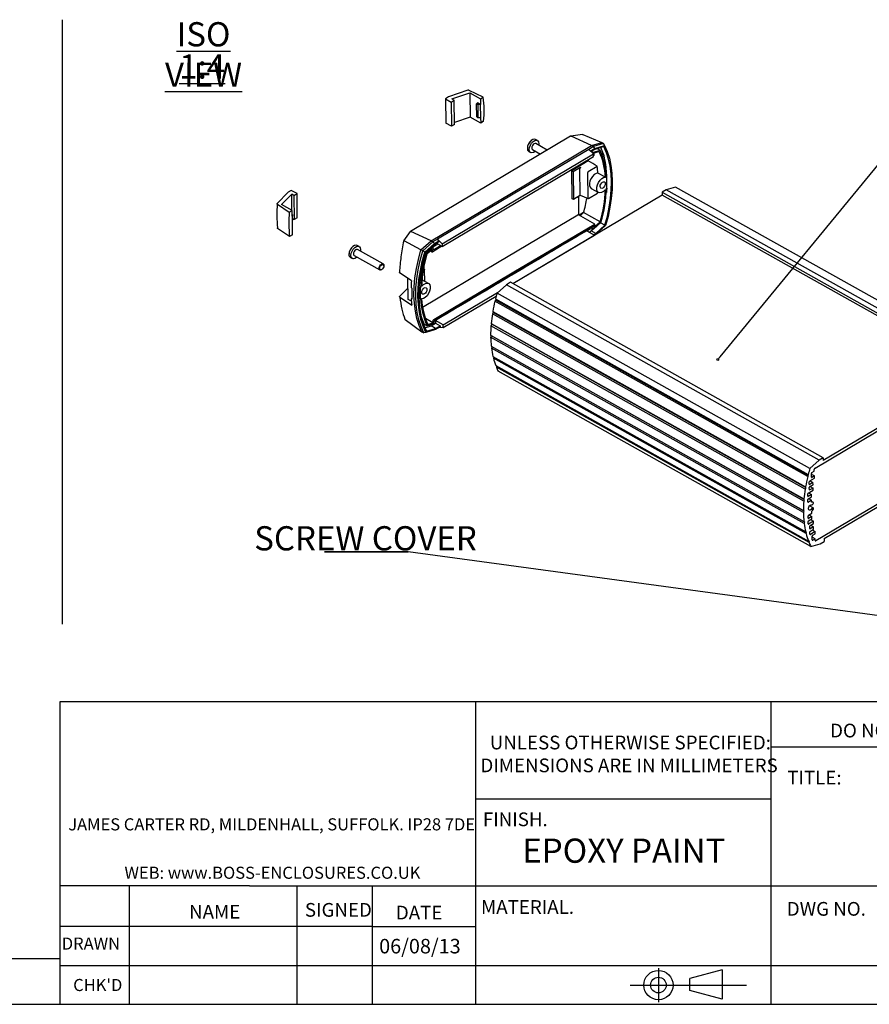
# Model space of a CAD drawing. Extents: x 5 to 292, y 5 to 205.
# Drawn here: x 134 to 227, y 5 to 113 of the extents above; entities that cross this region are included whole.
import ezdxf

# ---------------------------------------------------------------- set-up
doc = ezdxf.new("R2010")
doc.units = 0
doc.linetypes.add('CENTERX2', pattern=[20.32, 12.7, -2.54, 2.54, -2.54])
doc.layers.get('0').update_dxf_attribs({"linetype": 'CONTINUOUS'})
doc.layers.add('SLD-0', color=179, linetype='CONTINUOUS')
doc.styles.add('SLDTEXTSTYLE0', font='TXT', dxfattribs={"width": 0.75})

# ---------------------------------------------------------------- blocks, each defined once
blk = doc.blocks.new('SW_NOTE_4')
at = {"layer": 'SLD-0', "char_height": 13.229, "attachment_point": 2, "style": 'SLDTEXTSTYLE0'}
for s, insert in [('\\LISO VIEW', (57.42, 16.06)), ('\\L1:4', (56.68, -1.58))]:
    blk.add_mtext(s, dxfattribs=dict(at, insert=insert))
blk = doc.blocks.new('SW_NOTE_1')
at = {"layer": 'SLD-0', "char_height": 6.6146, "attachment_point": 2, "style": 'SLDTEXTSTYLE0'}
for s, insert in [('JAMES CARTER RD, MILDENHALL, SUFFOLK. IP28 7DE', (105.72, 8.03)), ('WEB: www.BOSS-ENCLOSURES.CO.UK', (106.15, -18.43))]:
    blk.add_mtext(s, dxfattribs=dict(at, insert=insert))
blk = doc.blocks.new('SW_NOTE_0')
at = {"layer": 'SLD-0', "char_height": 7.5, "attachment_point": 2, "style": 'SLDTEXTSTYLE0'}
for s, insert in [('UNLESS OTHERWISE SPECIFIED:', (70.86, 9.11)), ('DIMENSIONS ARE IN MILLIMETERS', (70.16, -3.39))]:
    blk.add_mtext(s, dxfattribs=dict(at, insert=insert))
blk = doc.blocks.new('SW_NOTE_7')
at = {"layer": 'SLD-0', "color": 179, "linetype": 'CONTINUOUS'}
for p, q in [((-45.72, 0), (0, 0)), ((0, 0), (-45.72, 0)), ((-45.72, 0), (0, 0)), ((0, 0), (-45.72, 0)), ((-45.72, 0), (0, 0)), ((0, 0), (-45.72, 0))]:
    blk.add_line(p, q, dxfattribs=at)
at = {"layer": 'SLD-0', "insert": (-23.27, 14.04), "char_height": 13.2292, "attachment_point": 2, "style": 'SLDTEXTSTYLE0'}
blk.add_mtext('SCREW COVER', dxfattribs=at)

msp = doc.modelspace()

# ---------------------------------------------------------------- linework, layer by layer
at = {"layer": 'SLD-0', "color": 179, "linetype": 'CONTINUOUS'}
for p, q in [((138.9315, 112.6436), (138.9315, 46.5722)), ((183.2423, 104.9224), (181.1395, 104.1924)), ((181.5134, 103.9827), (183.4552, 104.6568)), ((184.941, 104.1886), (183.3863, 104.9172)), ((183.4552, 104.6568), (184.6247, 104.0007)), ((183.4552, 104.6568), (183.4879, 102.0034)), ((181.1395, 104.1924), (180.8061, 103.9943)), ((180.8061, 103.9943), (181.4292, 103.6448)), ((180.8061, 103.9943), (180.8388, 101.341)), ((181.4292, 103.6448), (181.7627, 103.8428)), ((181.4292, 103.6448), (181.4619, 100.9914)), ((181.5134, 103.9827), (181.7627, 103.8428)), ((181.7953, 101.1895), (181.7627, 103.8428)), ((184.3652, 103.5382), (184.2072, 103.4444)), ((184.2072, 103.4444), (184.3319, 103.3745)), ((184.2248, 102.0157), (184.2072, 103.4444)), ((184.6147, 103.378), (184.3319, 103.3745)), ((184.3319, 103.3745), (184.3495, 101.9458)), ((184.3652, 103.5382), (184.6322, 103.3884)), ((184.6147, 103.378), (184.6322, 103.3884)), ((184.6147, 103.378), (184.6323, 101.9493)), ((184.6247, 104.0007), (184.941, 104.1886)), ((184.6247, 104.0007), (184.6322, 103.3884)), ((181.4619, 100.9914), (180.8388, 101.341)), ((181.7953, 101.1895), (181.4619, 100.9914)), ((183.4879, 102.0034), (181.7926, 101.4149)), ((184.6574, 101.3474), (183.4879, 102.0034)), ((184.2248, 102.0157), (184.3495, 101.9458)), ((184.3495, 101.9458), (184.6323, 101.9493)), ((184.6323, 101.9493), (184.6498, 101.9597)), ((184.6498, 101.9597), (184.6574, 101.3474)), ((184.9737, 101.5353), (184.6574, 101.3474)), ((210.8156, 75.7973), (232.5416, 102.2048)), ((194.4799, 99.9043), (185.7212, 94.7014)), ((189.8737, 99.0435), (189.7846, 98.805)), ((190.0121, 99.2634), (189.8737, 99.0435)), ((190.183, 99.4382), (190.0121, 99.2634)), ((190.0874, 98.9236), (190.2257, 99.1435)), ((190.3659, 99.5468), (190.183, 99.4382)), ((190.2257, 99.1435), (190.3967, 99.3183)), ((190.5386, 99.5761), (190.3659, 99.5468)), ((190.4917, 99.0758), (190.3913, 98.9926)), ((190.3967, 99.3183), (190.5795, 99.4269)), ((190.5928, 99.1123), (190.4917, 99.0758)), ((190.6488, 99.5436), (190.5386, 99.5761)), ((190.5795, 99.4269), (190.7522, 99.4563)), ((190.679, 99.0967), (190.5928, 99.1123)), ((190.8624, 99.4237), (190.6488, 99.5436)), ((191.9346, 98.3923), (190.679, 99.0967)), ((190.7522, 99.4563), (190.894, 99.4028)), ((190.894, 99.4028), (190.9876, 99.2729)), ((190.9876, 99.2729), (191.022, 99.0824)), ((191.022, 99.0824), (191.006, 98.9132)), ((195.7971, 100.0838), (194.4903, 99.9066)), ((196.781, 98.8835), (194.5264, 99.8979)), ((195.7982, 100.0795), (195.8144, 100.074)), ((195.8144, 100.074), (197.8942, 99.2132)), ((196.781, 98.8835), (197.8942, 99.2132)), ((198.0961, 99.0999), (196.9829, 98.7702)), ((197.8942, 99.2132), (198.0961, 99.0999)), ((198.1885, 98.8894), (198.0961, 99.0999)), ((198.0961, 99.0999), (198.3065, 98.6505)), ((180.4556, 88.1418), (196.9869, 97.9618)), ((188.0064, 93.6712), (196.781, 98.8835)), ((196.474, 98.4679), (188.2083, 93.5579)), ((189.7846, 98.805), (189.7554, 98.5767)), ((189.9149, 98.2354), (190.1286, 98.1155)), ((189.969, 98.4569), (189.9982, 98.6852)), ((190.0034, 98.2663), (189.969, 98.4569)), ((189.9982, 98.6852), (190.0874, 98.9236)), ((190.0971, 98.1365), (190.0034, 98.2663)), ((190.2388, 98.083), (190.0971, 98.1365)), ((190.2509, 98.7423), (190.2323, 98.6132)), ((190.2323, 98.6132), (190.2538, 98.508)), ((190.4115, 98.1123), (190.2388, 98.083)), ((190.3067, 98.8755), (190.2509, 98.7423)), ((190.2538, 98.508), (190.312, 98.4426)), ((190.3913, 98.9926), (190.3067, 98.8755)), ((190.312, 98.4426), (191.19, 97.95)), ((190.5944, 98.2209), (190.4115, 98.1123)), ((190.6391, 98.2591), (190.5944, 98.2209)), ((196.9829, 98.7702), (196.474, 98.4679)), ((196.9869, 97.9618), (196.474, 98.4679)), ((196.6517, 98.2926), (197.1273, 98.5751)), ((197.1175, 98.4665), (196.7167, 98.2284)), ((196.9052, 98.1334), (196.726, 98.2339)), ((196.781, 98.8835), (196.9829, 98.7702)), ((196.9052, 98.1334), (197.6978, 98.3682)), ((196.9052, 98.1334), (196.9063, 98.0413)), ((197.1273, 98.5751), (196.9829, 98.7702)), ((196.9905, 97.6714), (196.9869, 97.9618)), ((197.6218, 98.2188), (197.0476, 98.0487)), ((197.0501, 97.8508), (197.0476, 98.0487)), ((198.1265, 98.7653), (197.1175, 98.4665)), ((197.1273, 98.5751), (198.1885, 98.8894)), ((197.3826, 98.545), (197.6978, 98.3682)), ((197.4405, 98.5125), (197.5046, 98.5812)), ((197.7982, 98.0762), (198.0656, 97.9317)), ((198.4121, 98.1057), (198.1265, 98.7653)), ((198.1885, 98.8894), (198.483, 98.2192)), ((198.3792, 98.4789), (198.3065, 98.6505)), ((198.6387, 97.3873), (198.4121, 98.1057)), ((198.483, 98.2192), (198.7167, 97.4881)), ((180.4592, 87.8514), (196.9905, 97.6714)), ((196.4012, 97.1984), (194.6137, 96.1366)), ((196.383, 97.2082), (196.0585, 97.1178)), ((196.383, 97.2082), (196.368, 97.3016)), ((196.383, 97.2082), (196.4012, 97.1984)), ((198.0656, 97.9317), (197.8997, 97.7809)), ((197.9445, 97.6507), (198.1049, 97.7965)), ((198.0656, 97.9317), (198.1049, 97.7965)), ((198.8048, 96.615), (198.6387, 97.3873)), ((198.7167, 97.4881), (198.8881, 96.7012)), ((195.2979, 96.5636), (194.5959, 96.1466)), ((194.5959, 96.1466), (194.6336, 93.0851)), ((194.5959, 96.1466), (194.6137, 96.1366)), ((194.6137, 96.1366), (194.7741, 96.0365)), ((194.7741, 96.0365), (195.5637, 96.5056)), ((194.7741, 96.0365), (194.8116, 92.9954)), ((195.2966, 96.6652), (195.2979, 96.5636)), ((195.5123, 93.5142), (195.4773, 96.3517)), ((196.3317, 95.8825), (196.3654, 93.1471)), ((196.4181, 96.0364), (197.3903, 96.6139)), ((197.2756, 95.8283), (197.0712, 95.7043)), ((197.4718, 95.8737), (197.2756, 95.8283)), ((198.2895, 95.4243), (197.4718, 95.8737)), ((198.1893, 96.854), (198.3253, 96.7786)), ((198.2294, 96.7216), (198.3253, 96.7786)), ((198.9093, 95.794), (198.8048, 96.615)), ((198.8881, 96.7012), (198.9958, 95.8639)), ((198.9958, 95.8639), (199.0392, 94.9821)), ((196.5981, 95.0108), (196.5381, 94.7471)), ((196.5381, 94.7471), (196.541, 94.5093)), ((196.7152, 95.2748), (196.5981, 95.0108)), ((196.8781, 95.5137), (196.7152, 95.2748)), ((197.0712, 95.7043), (196.8781, 95.5137)), ((197.4082, 94.5873), (197.5301, 94.8496)), ((197.5301, 94.8496), (197.6964, 95.0845)), ((197.6964, 95.0845), (197.891, 95.2694)), ((197.7894, 94.6779), (197.8796, 94.8028)), ((197.8796, 94.8028), (197.9868, 94.8915)), ((197.891, 95.2694), (198.0953, 95.3864)), ((197.9868, 94.8915), (198.0945, 94.9305)), ((198.0945, 94.9305), (198.1865, 94.9138)), ((198.0953, 95.3864), (198.2895, 95.4243)), ((198.1865, 94.9138), (198.2487, 94.844)), ((198.2487, 94.844), (198.2716, 94.7317)), ((198.2716, 94.7317), (198.2517, 94.5941)), ((198.4002, 95.4099), (198.438, 95.3887)), ((198.9515, 94.93), (198.9093, 95.794)), ((198.9311, 94.0288), (198.9515, 94.93)), ((199.0392, 94.9821), (199.018, 94.062)), ((163.6247, 93.7881), (162.4208, 92.5539)), ((163.9581, 93.9862), (163.6247, 93.7881)), ((164.5812, 93.6367), (163.9581, 93.9862)), ((185.7212, 94.7014), (176.9676, 89.5016)), ((179.2319, 88.4589), (188.0064, 93.6712)), ((196.4543, 93.0973), (197.4265, 93.6748)), ((196.541, 94.5093), (196.6066, 94.3202)), ((196.6066, 94.3202), (196.7285, 94.1982)), ((196.7285, 94.1982), (196.731, 94.1967)), ((196.731, 94.1967), (197.5321, 93.7473)), ((197.339, 94.0816), (197.3424, 94.3228)), ((197.3984, 93.887), (197.339, 94.0816)), ((197.3424, 94.3228), (197.4082, 94.5873)), ((197.5149, 93.7577), (197.3984, 93.887)), ((197.4265, 93.6748), (197.4372, 93.7793)), ((197.4372, 93.7793), (197.4391, 93.7995)), ((197.6772, 93.7062), (197.5149, 93.7577)), ((197.8697, 93.7373), (197.6772, 93.7062)), ((197.71, 94.3982), (197.7298, 94.5358)), ((197.7329, 94.2859), (197.71, 94.3982)), ((197.7298, 94.5358), (197.7894, 94.6779)), ((197.7951, 94.2161), (197.7329, 94.2859)), ((197.887, 94.1994), (197.7951, 94.2161)), ((198.0739, 93.8482), (197.8697, 93.7373)), ((197.9948, 94.2384), (197.887, 94.1994)), ((198.102, 94.3271), (197.9948, 94.2384)), ((198.27, 94.0281), (198.0739, 93.8482)), ((198.1922, 94.452), (198.102, 94.3271)), ((198.2517, 94.5941), (198.1922, 94.452)), ((198.4075, 93.947), (198.3888, 93.7366)), ((198.4287, 94.2422), (198.4075, 93.947)), ((198.8482, 93.0965), (198.9311, 94.0288)), ((199.018, 94.062), (198.9323, 93.1098)), ((204.9383, 94.0439), (204.482, 93.7729)), ((204.482, 93.7729), (238.6648, 74.5972)), ((204.482, 93.7729), (204.4858, 93.4667)), ((205.95, 94.3417), (204.9383, 94.0439)), ((239.121, 74.8683), (204.9383, 94.0439)), ((240.1328, 75.166), (205.95, 94.3417)), ((162.8868, 92.4386), (163.9985, 93.5784)), ((164.2478, 93.4386), (163.9985, 93.5784)), ((164.0204, 91.8027), (163.9985, 93.5784)), ((164.2478, 93.4386), (164.5812, 93.6367)), ((164.2478, 93.4386), (164.2805, 90.7852)), ((164.6139, 90.9833), (164.5812, 93.6367)), ((188.2083, 93.5579), (179.9427, 88.6479)), ((204.4858, 93.4667), (188.1826, 83.7823)), ((194.6336, 93.0851), (194.6515, 93.0751)), ((194.8116, 92.9954), (194.6515, 93.0751)), ((195.5679, 93.4447), (194.8116, 92.9954)), ((195.338, 93.3081), (195.3628, 91.2935)), ((195.3397, 93.1705), (195.3466, 93.2109)), ((195.3466, 93.2109), (195.3653, 93.3243)), ((195.5421, 93.4557), (196.4028, 93.0854)), ((198.7033, 92.1395), (198.8482, 93.0965)), ((198.9323, 93.1098), (198.7827, 92.1322)), ((238.6685, 74.2911), (204.4858, 93.4667)), ((162.434, 92.471), (163.74, 91.5947)), ((164.0563, 91.7826), (162.8868, 92.4386)), ((163.74, 91.5947), (164.0563, 91.7826)), ((164.0638, 91.1703), (164.0563, 91.7826)), ((195.9096, 91.5467), (195.4037, 91.2697)), ((195.9096, 91.5467), (195.5226, 91.2007)), ((195.91, 91.5469), (195.9096, 91.5467)), ((197.7166, 90.5291), (195.91, 91.5469)), ((198.4976, 91.1642), (198.7033, 92.1395)), ((198.7827, 92.1322), (198.5703, 91.1361)), ((164.0616, 91.354), (164.0793, 91.344)), ((164.0814, 91.1807), (164.0638, 91.1703)), ((164.0793, 91.344), (164.0814, 91.1807)), ((164.099, 89.752), (164.0814, 91.1807)), ((164.0849, 90.895), (164.2805, 90.7852)), ((164.6139, 90.9833), (164.2805, 90.7852)), ((186.5086, 86.0946), (195.2743, 91.3016)), ((197.1181, 90.2739), (195.3373, 91.3083)), ((197.7951, 90.4715), (197.0082, 89.768)), ((197.1466, 90.0194), (197.7166, 90.5291)), ((198.2323, 90.1774), (197.7616, 90.4415)), ((198.2323, 90.1774), (198.4976, 91.1642)), ((198.5703, 91.1361), (198.2965, 90.1283)), ((163.7727, 88.9414), (162.4666, 89.8176)), ((164.099, 89.752), (164.0814, 89.7416)), ((164.089, 89.1293), (164.0814, 89.7416)), ((176.9549, 89.4899), (176.2344, 88.4808)), ((179.2319, 88.4589), (177.0256, 89.502)), ((197.0045, 90.0727), (179.5782, 79.7211)), ((188.2893, 85.0602), (197.0551, 90.2673)), ((196.2416, 89.5785), (195.329, 89.0364)), ((196.2416, 89.5785), (196.6452, 89.8182)), ((196.2416, 89.5785), (197.0961, 89.0991)), ((196.5086, 89.4287), (196.7322, 89.5615)), ((196.6452, 89.8182), (196.6096, 89.8382)), ((196.6447, 89.859), (196.6452, 89.8182)), ((196.8329, 89.6515), (196.7322, 89.5615)), ((197.2307, 89.2819), (196.7322, 89.5615)), ((196.7425, 89.9171), (197.0082, 89.768)), ((196.8329, 89.6515), (196.8302, 89.8679)), ((196.8329, 89.6515), (196.9805, 89.7835)), ((197.0045, 90.0727), (197.0082, 89.768)), ((197.1466, 90.0194), (197.1441, 90.2173)), ((197.2307, 89.2819), (198.2323, 90.1774)), ((198.2965, 90.1283), (197.243, 89.1864)), ((164.089, 89.1293), (163.7727, 88.9414)), ((176.2895, 88.4758), (176.2739, 88.4817)), ((178.1267, 87.4708), (176.2895, 88.4758)), ((178.1267, 87.4708), (179.2319, 88.4589)), ((179.4338, 88.3456), (178.3286, 87.3575)), ((179.2319, 88.4589), (179.4338, 88.3456)), ((179.9427, 88.6479), (179.4338, 88.3456)), ((179.6002, 88.1636), (179.4338, 88.3456)), ((179.6002, 88.1636), (180.0981, 88.4594)), ((180.0994, 88.3573), (179.6125, 88.0681)), ((180.0981, 88.4594), (179.9427, 88.6479)), ((179.9427, 88.6479), (180.4556, 88.1418)), ((180.0994, 88.3573), (180.0981, 88.4594)), ((188.1636, 83.7929), (197.0961, 89.0991)), ((195.1886, 88.953), (193.8724, 88.1711)), ((195.1886, 88.953), (195.1531, 88.9729)), ((195.1881, 88.9937), (195.1886, 88.953)), ((195.329, 89.0364), (195.1886, 88.953)), ((195.329, 89.0364), (195.3285, 89.0771)), ((197.0071, 89.149), (197.2307, 89.2819)), ((197.243, 89.1864), (197.0961, 89.0991)), ((197.0961, 89.0991), (197.0964, 89.0773)), ((170.2901, 87.2249), (170.261, 86.9966)), ((170.3793, 87.4633), (170.2901, 87.2249)), ((170.5177, 87.6832), (170.3793, 87.4633)), ((170.5038, 87.105), (170.5929, 87.3435)), ((170.6886, 87.858), (170.5177, 87.6832)), ((170.5929, 87.3435), (170.7313, 87.5634)), ((170.8714, 87.9666), (170.6886, 87.858)), ((170.7313, 87.5634), (170.9022, 87.7382)), ((170.8123, 87.2954), (170.7564, 87.1622)), ((170.8969, 87.4125), (170.8123, 87.2954)), ((171.0441, 87.996), (170.8714, 87.9666)), ((170.9973, 87.4956), (170.8969, 87.4125)), ((170.9022, 87.7382), (171.0851, 87.8468)), ((171.0983, 87.5322), (170.9973, 87.4956)), ((171.1544, 87.9634), (171.0441, 87.996)), ((171.0851, 87.8468), (171.2578, 87.8761)), ((171.1845, 87.5165), (171.0983, 87.5322)), ((171.368, 87.8436), (171.1544, 87.9634)), ((173.9975, 85.9385), (171.1845, 87.5165)), ((171.2578, 87.8761), (171.3995, 87.8226)), ((171.3995, 87.8226), (171.4932, 87.6928)), ((171.4932, 87.6928), (171.5276, 87.5022)), ((171.5276, 87.5022), (171.5116, 87.3331)), ((177.8443, 86.442), (178.1267, 87.4708)), ((178.0462, 86.3287), (178.3286, 87.3575)), ((178.3286, 87.3575), (178.1267, 87.4708)), ((178.2729, 86.2139), (178.5467, 87.2217)), ((178.5467, 87.2217), (178.3286, 87.3575)), ((178.5467, 87.2217), (179.6002, 88.1636)), ((179.6125, 88.0681), (178.6109, 87.1726)), ((178.692, 87.0782), (179.4789, 87.7818)), ((179.3406, 87.5303), (178.7706, 87.0207)), ((179.1739, 87.3814), (179.3702, 87.2752)), ((179.3406, 87.5303), (179.343, 87.3324)), ((179.3642, 87.8461), (179.4789, 87.7818)), ((179.4242, 87.8124), (179.9607, 88.1311)), ((179.4242, 87.8124), (179.9607, 88.1311)), ((180.4235, 87.8714), (179.432, 87.2825)), ((179.4826, 87.477), (179.4789, 87.7818)), ((179.4826, 87.477), (180.2811, 87.9513)), ((179.9251, 88.151), (179.8361, 88.201)), ((180.4592, 87.8514), (179.9251, 88.1511)), ((180.4556, 88.1418), (180.4592, 87.8514)), ((192.2755, 87.2225), (190.9593, 86.4407)), ((192.2755, 87.2225), (192.2399, 87.2424)), ((192.275, 87.2633), (192.2755, 87.2225)), ((192.4158, 87.3059), (192.2755, 87.2225)), ((192.4158, 87.3059), (192.4153, 87.3467)), ((193.732, 88.0877), (192.4158, 87.3059)), ((193.732, 88.0877), (193.6965, 88.1077)), ((193.7315, 88.1285), (193.732, 88.0877)), ((193.8724, 88.1711), (193.732, 88.0877)), ((193.8724, 88.1711), (193.8719, 88.2119)), ((170.4205, 86.6552), (170.6341, 86.5354)), ((170.4746, 86.8767), (170.5038, 87.105)), ((170.5089, 86.6862), (170.4746, 86.8767)), ((170.6026, 86.5563), (170.5089, 86.6862)), ((170.7444, 86.5028), (170.6026, 86.5563)), ((170.7564, 87.1622), (170.7378, 87.0331)), ((170.7378, 87.0331), (170.7593, 86.9278)), ((170.9171, 86.5321), (170.7444, 86.5028)), ((170.7593, 86.9278), (170.8176, 86.8624)), ((170.8176, 86.8624), (173.6306, 85.2844)), ((171.0999, 86.6408), (170.9171, 86.5321)), ((171.1446, 86.679), (171.0999, 86.6408)), ((177.6251, 85.4249), (177.8443, 86.442)), ((177.827, 85.3116), (178.0462, 86.3287)), ((178.0605, 85.2178), (178.2729, 86.2139)), ((178.3456, 86.1857), (178.1399, 85.2105)), ((178.6109, 87.1726), (178.3456, 86.1857)), ((178.692, 87.0782), (178.5985, 87.1307)), ((190.8189, 86.3573), (189.5027, 85.5754)), ((190.8189, 86.3573), (190.7833, 86.3772)), ((190.8184, 86.398), (190.8189, 86.3573)), ((190.9593, 86.4407), (190.8189, 86.3573)), ((190.9593, 86.4407), (190.9588, 86.4814)), ((173.5508, 85.4551), (173.5694, 85.5842)), ((173.5723, 85.3498), (173.5508, 85.4551)), ((173.5694, 85.5842), (173.6252, 85.7174)), ((173.6306, 85.2844), (173.5723, 85.3498)), ((173.6215, 85.456), (173.6376, 85.5678)), ((173.6401, 85.3647), (173.6215, 85.456)), ((173.6252, 85.7174), (173.7098, 85.8345)), ((173.7168, 85.2688), (173.6306, 85.2844)), ((173.6376, 85.5678), (173.686, 85.6833)), ((173.6906, 85.308), (173.6401, 85.3647)), ((173.686, 85.6833), (173.7593, 85.7848)), ((173.7654, 85.2945), (173.6906, 85.308)), ((173.7098, 85.8345), (173.8103, 85.9176)), ((173.8178, 85.3053), (173.7168, 85.2688)), ((173.7593, 85.7848), (173.8464, 85.8568)), ((173.8529, 85.3262), (173.7654, 85.2945)), ((173.8103, 85.9176), (173.9113, 85.9542)), ((173.8178, 85.3053), (173.8529, 85.3261)), ((173.8464, 85.8568), (173.9339, 85.8885)), ((173.94, 85.3982), (173.8529, 85.3262)), ((173.9113, 85.9542), (173.9975, 85.9385)), ((173.9339, 85.8885), (174.0086, 85.8749)), ((174.0133, 85.4997), (173.94, 85.3982)), ((173.9975, 85.9385), (174.0558, 85.8731)), ((174.0086, 85.8749), (174.0592, 85.8182)), ((174.0617, 85.6152), (174.0133, 85.4997)), ((174.0558, 85.8731), (174.0773, 85.7679)), ((174.0592, 85.8182), (174.0778, 85.727)), ((174.0778, 85.727), (174.0617, 85.6152)), ((174.0778, 85.727), (174.0773, 85.7679)), ((177.4707, 84.4268), (177.6251, 85.4249)), ((177.6726, 84.3135), (177.827, 85.3116)), ((177.9109, 84.2402), (178.0605, 85.2178)), ((178.1399, 85.2105), (177.995, 84.2535)), ((178.3041, 81.2209), (186.5086, 86.0946)), ((178.4305, 85.3513), (178.3847, 85.3241)), ((178.5026, 85.3517), (178.4022, 85.423)), ((178.4831, 85.3655), (178.4776, 85.8143)), ((178.5349, 84.0381), (178.5194, 85.3015)), ((179.5236, 79.8531), (188.2893, 85.0602)), ((189.3623, 85.492), (188.0461, 84.7102)), ((189.3623, 85.492), (189.3268, 85.512)), ((189.3618, 85.5328), (189.3623, 85.492)), ((189.5027, 85.5754), (189.3623, 85.492)), ((189.5027, 85.5754), (189.5022, 85.6162)), ((176.8444, 84.2652), (175.7853, 84.9757)), ((176.7384, 82.0641), (176.7102, 84.3552)), ((177.0882, 84.1016), (176.8444, 84.2652)), ((177.3822, 83.4547), (177.4707, 84.4268)), ((177.584, 83.3414), (177.6726, 84.3135)), ((177.8252, 83.288), (177.9109, 84.2402)), ((177.995, 84.2535), (177.9121, 83.3212)), ((178.955, 83.8024), (178.2326, 84.2077)), ((187.9057, 84.6268), (186.5895, 83.8449)), ((187.9057, 84.6268), (187.8702, 84.6467)), ((187.9052, 84.6675), (187.9057, 84.6268)), ((188.0461, 84.7102), (187.9057, 84.6268)), ((188.0461, 84.7102), (188.0456, 84.7509)), ((176.7226, 83.3463), (175.8048, 82.4053)), ((177.1234, 83.3001), (177.0421, 83.3546)), ((177.3601, 82.5155), (177.3822, 83.4547)), ((177.562, 82.4022), (177.584, 83.3414)), ((177.804, 82.3679), (177.8252, 83.288)), ((177.9121, 83.3212), (177.8917, 82.42)), ((178.0355, 83.2691), (177.9131, 83.3378)), ((177.9178, 83.4156), (178.072, 83.3291)), ((178.2156, 82.818), (178.2354, 82.9557)), ((178.2171, 83.5217), (178.4133, 83.7016)), ((178.2354, 82.9557), (178.295, 83.0978)), ((178.295, 83.0978), (178.3852, 83.2227)), ((178.3852, 83.2227), (178.4923, 83.3114)), ((178.4133, 83.7016), (178.6174, 83.8124)), ((178.4923, 83.3114), (178.6001, 83.3503)), ((178.6001, 83.3503), (178.6921, 83.3337)), ((178.6174, 83.8124), (178.8099, 83.8436)), ((178.6921, 83.3337), (178.7542, 83.2639)), ((178.7573, 83.0139), (178.6977, 82.8718)), ((178.7542, 83.2639), (178.7771, 83.1516)), ((178.7771, 83.1516), (178.7573, 83.0139)), ((178.8099, 83.8436), (178.9723, 83.792)), ((179.079, 82.9625), (178.957, 82.7002)), ((178.9723, 83.792), (179.0887, 83.6627)), ((179.1448, 83.227), (179.079, 82.9625)), ((179.0887, 83.6627), (179.1481, 83.4681)), ((179.1481, 83.4681), (179.1448, 83.227)), ((184.9926, 82.8963), (183.6764, 82.1144)), ((184.9926, 82.8963), (184.957, 82.9162)), ((184.9921, 82.9371), (184.9926, 82.8963)), ((185.133, 82.9797), (184.9926, 82.8963)), ((185.133, 82.9797), (185.1325, 83.0205)), ((186.4491, 83.7615), (185.133, 82.9797)), ((186.4491, 83.7615), (186.4136, 83.7815)), ((186.4486, 83.8023), (186.4491, 83.7615)), ((186.5895, 83.8449), (186.4491, 83.7615)), ((187.4593, 83.661), (186.455, 82.7612)), ((186.5895, 83.8449), (186.589, 83.8857)), ((187.9156, 83.9321), (187.4593, 83.661)), ((221.6421, 64.4853), (187.4593, 83.661)), ((222.0983, 64.7564), (187.9156, 83.9321)), ((175.818, 82.3224), (176.8771, 81.6118)), ((177.076, 81.8747), (176.7384, 82.0641)), ((177.1327, 82.1748), (177.0572, 82.13)), ((177.0572, 82.13), (177.1385, 82.0755)), ((177.4048, 81.6159), (177.3601, 82.5155)), ((177.6067, 81.5027), (177.562, 82.4022)), ((177.8474, 81.4861), (177.804, 82.3679)), ((177.8917, 82.42), (177.9339, 81.556)), ((177.895, 82.2475), (178.0491, 82.161)), ((178.3918, 82.1633), (178.1977, 82.1254)), ((178.2385, 82.7057), (178.2156, 82.818)), ((178.3007, 82.6359), (178.2385, 82.7057)), ((178.3926, 82.6193), (178.3007, 82.6359)), ((178.5961, 82.2804), (178.3918, 82.1633)), ((178.5004, 82.6582), (178.3926, 82.6193)), ((178.6075, 82.7469), (178.5004, 82.6582)), ((178.7907, 82.4652), (178.5961, 82.2804)), ((178.6977, 82.8718), (178.6075, 82.7469)), ((178.957, 82.7002), (178.7907, 82.4652)), ((180.5649, 79.2791), (186.5106, 82.811)), ((180.5684, 78.9887), (186.3597, 82.4289)), ((183.536, 82.0311), (182.2198, 81.2492)), ((183.536, 82.0311), (183.5004, 82.051)), ((183.5355, 82.0718), (183.536, 82.0311)), ((183.6764, 82.1144), (183.536, 82.0311)), ((183.6764, 82.1144), (183.6759, 82.1552)), ((186.3147, 81.9982), (186.2117, 81.8607)), ((220.3944, 62.685), (186.2117, 81.8607)), ((186.2745, 82.1108), (220.4573, 62.9351)), ((186.2745, 82.1108), (186.3147, 81.9982)), ((220.4974, 62.8225), (186.3147, 81.9982)), ((220.6377, 63.5855), (186.455, 82.7612)), ((176.8771, 81.6118), (177.1209, 81.4483)), ((177.5158, 80.7624), (177.4048, 81.6159)), ((177.6924, 79.9608), (177.5158, 80.7624)), ((177.7177, 80.6491), (177.6067, 81.5027)), ((177.9551, 80.6488), (177.8474, 81.4861)), ((177.9339, 81.556), (178.0384, 80.735)), ((178.0384, 80.735), (178.2045, 79.9627)), ((182.0794, 81.1658), (180.7632, 80.384)), ((182.0794, 81.1658), (182.0439, 81.1858)), ((182.0789, 81.2066), (182.0794, 81.1658)), ((182.2198, 81.2492), (182.0794, 81.1658)), ((182.2198, 81.2492), (182.2193, 81.29)), ((185.9774, 80.7489), (220.1601, 61.5732)), ((185.9774, 80.7489), (186.0311, 80.6503)), ((176.3955, 79.8752), (176.3798, 79.8875)), ((176.3955, 79.8752), (178.2368, 78.5363)), ((177.9333, 79.2171), (177.6924, 79.9608)), ((177.8943, 79.8476), (177.7177, 80.6491)), ((178.1352, 79.1038), (177.8943, 79.8476)), ((178.1265, 79.8619), (177.9551, 80.6488)), ((178.3602, 79.1308), (178.1265, 79.8619)), ((178.2045, 79.9627), (178.4312, 79.2443)), ((179.4395, 79.501), (178.6067, 79.9877)), ((179.4371, 79.6989), (179.4395, 79.501)), ((179.582, 79.4163), (179.5782, 79.7211)), ((179.5787, 79.6803), (179.7103, 79.7585)), ((180.6228, 80.3006), (179.7103, 79.7585)), ((179.7103, 79.7585), (179.7141, 79.4523)), ((180.5649, 79.2791), (179.7103, 79.7585)), ((180.6228, 80.3006), (180.5873, 80.3205)), ((180.6223, 80.3413), (180.6228, 80.3006)), ((180.7632, 80.384), (180.6228, 80.3006)), ((180.7632, 80.384), (180.7627, 80.4247)), ((186.0311, 80.6503), (185.9359, 80.5041)), ((220.1186, 61.3284), (185.9359, 80.5041)), ((220.2138, 61.4746), (186.0311, 80.6503)), ((178.2368, 78.5363), (177.9333, 79.2171)), ((178.4387, 78.4231), (178.1352, 79.1038)), ((178.6547, 78.4606), (178.3602, 79.1308)), ((178.3844, 79.3739), (178.4371, 79.4303)), ((178.3948, 79.4528), (178.4371, 79.4303)), ((178.4111, 79.2989), (178.4688, 79.3614)), ((178.4312, 79.2443), (178.7167, 78.5847)), ((178.4371, 79.4303), (178.4688, 79.3614)), ((178.4688, 79.3614), (178.7893, 79.1816)), ((178.5436, 78.9607), (179.1258, 79.1331)), ((179.7159, 78.7749), (178.6547, 78.4606)), ((178.7167, 78.5847), (179.7257, 78.8835)), ((179.582, 79.4163), (178.7893, 79.1816)), ((178.8653, 79.3309), (179.4395, 79.501)), ((178.9551, 79.2307), (179.1258, 79.1331)), ((179.1258, 79.1331), (179.124, 79.2807)), ((179.1258, 79.1331), (179.2272, 79.1631)), ((179.2272, 79.1631), (179.7141, 79.4523)), ((179.7257, 78.8835), (179.2272, 79.1631)), ((179.7141, 79.4523), (180.2126, 79.1727)), ((180.2138, 79.0706), (179.7159, 78.7749)), ((179.7257, 78.8835), (180.2126, 79.1727)), ((180.1648, 79.0415), (180.5684, 78.9887)), ((180.2126, 79.1727), (180.2138, 79.0706)), ((180.5684, 78.9887), (180.5649, 79.2791)), ((185.8655, 79.3403), (185.7795, 79.1872)), ((219.9622, 60.0116), (185.7795, 79.1872)), ((185.799, 79.4235), (219.9817, 60.2478)), ((185.799, 79.4235), (185.8655, 79.3403)), ((220.0482, 60.1646), (185.8655, 79.3403)), ((178.2368, 78.5363), (178.4387, 78.4231)), ((178.6547, 78.4606), (178.4387, 78.4231)), ((185.7417, 78.1455), (219.9245, 58.9698)), ((185.7417, 78.1455), (185.821, 78.0824)), ((185.821, 78.0824), (185.7444, 77.9268)), ((219.9272, 58.7511), (185.7444, 77.9268)), ((220.0037, 58.9067), (185.821, 78.0824)), ((185.8071, 76.9447), (219.9898, 57.769)), ((185.8955, 76.8951), (185.8321, 76.7349)), ((220.0148, 57.5592), (185.8321, 76.7349)), ((185.9935, 75.8315), (220.1762, 56.6558)), ((186.0847, 75.7803), (186.0403, 75.6391)), ((220.2231, 56.4634), (186.0403, 75.6391)), ((210.6885, 75.6428), (210.8156, 75.7973)), ((186.2984, 74.8199), (220.4812, 55.6442)), ((186.3941, 74.7662), (186.3665, 74.6475)), ((220.5492, 55.4718), (186.3665, 74.6475)), ((221.2019, 63.6276), (239.5758, 74.5422)), ((238.6685, 74.2911), (222.1021, 64.4502)), ((220.743, 55.0437), (186.5603, 74.2194)), ((239.6739, 66.5822), (221.3, 55.6676)), ((222.0983, 64.7564), (221.6421, 64.4853)), ((222.0983, 64.7564), (222.1021, 64.4502)), ((221.6421, 64.4853), (220.6377, 63.5855)), ((220.3944, 62.685), (220.4974, 62.8225)), ((220.4974, 62.8225), (220.4573, 62.9351)), ((220.6183, 62.2119), (221.1272, 62.5142)), ((220.8076, 62.6328), (220.8025, 63.041)), ((221.1242, 62.7592), (220.8038, 62.9389)), ((220.8544, 63.1335), (221.1177, 63.2898)), ((221.1242, 62.7592), (220.861, 62.6028)), ((221.1177, 63.2898), (221.1154, 63.4734)), ((221.1272, 62.5142), (221.1242, 62.7592)), ((220.1186, 61.3284), (220.2138, 61.4746)), ((220.2138, 61.4746), (220.1601, 61.5732)), ((220.5694, 61.8745), (220.5664, 62.1194)), ((220.577, 61.2622), (220.5739, 61.5071)), ((220.9738, 62.053), (220.6228, 61.8445)), ((220.6258, 61.5996), (220.9768, 61.8081)), ((220.9813, 61.4407), (220.6304, 61.2322)), ((220.6534, 62.2328), (220.9738, 62.053)), ((220.6609, 61.6205), (220.9813, 61.4407)), ((220.9768, 61.8081), (220.9738, 62.053)), ((220.9844, 61.1958), (220.9813, 61.4407)), ((220.409, 60.5456), (220.406, 60.7906)), ((220.4579, 60.8831), (220.9844, 61.1958)), ((220.8134, 60.7242), (220.4624, 60.5157)), ((220.4654, 60.2708), (220.8164, 60.4793)), ((220.493, 60.9039), (220.8134, 60.7242)), ((220.5005, 60.2916), (220.8209, 60.1119)), ((220.8164, 60.4793), (220.8134, 60.7242)), ((222.2072, 55.9187), (229.5966, 60.3082)), ((219.9622, 60.0116), (220.0482, 60.1646)), ((220.0482, 60.1646), (219.9817, 60.2478)), ((220.4166, 59.9333), (220.4135, 60.1783)), ((220.4655, 59.2378), (220.503, 59.364)), ((220.4669, 59.1252), (220.4655, 59.2378)), ((220.8209, 60.1119), (220.47, 59.9034)), ((220.503, 59.364), (220.5731, 59.4828)), ((220.5731, 59.4828), (220.664, 59.5742)), ((220.9939, 59.2738), (220.5881, 59.5015)), ((220.664, 59.5742), (220.7607, 59.623)), ((220.7607, 59.623), (220.8469, 59.6211)), ((220.8236, 59.8949), (220.8209, 60.1119)), ((220.9864, 59.8861), (220.8226, 59.978)), ((220.8469, 59.6211), (220.8833, 59.6198)), ((220.888, 59.2414), (220.8521, 59.1972)), ((220.8833, 59.6198), (220.9242, 59.6391)), ((220.9288, 59.2707), (220.888, 59.2414)), ((220.9242, 59.6391), (220.9634, 59.6761)), ((220.9683, 59.2805), (220.9288, 59.2707)), ((220.9634, 59.6761), (220.995, 59.7251)), ((221.0006, 59.2693), (220.9683, 59.2805)), ((221.0055, 59.8677), (220.9791, 59.8894)), ((220.995, 59.7251), (221.014, 59.7788)), ((221.0207, 59.239), (221.0006, 59.2693)), ((221.0177, 59.8288), (221.0055, 59.8677)), ((221.014, 59.7788), (221.0177, 59.8288)), ((221.0255, 59.194), (221.0207, 59.239)), ((220.0037, 58.9067), (219.9245, 58.9698)), ((219.9272, 58.7511), (220.0037, 58.9067)), ((220.4387, 58.137), (220.4357, 58.382)), ((220.5069, 59.045), (220.4669, 59.1252)), ((220.4876, 58.4745), (220.8385, 58.683)), ((220.8431, 58.3156), (220.4921, 58.1071)), ((220.5789, 59.0106), (220.5069, 59.045)), ((220.5227, 58.4953), (220.8431, 58.3156)), ((220.6708, 59.0278), (220.5789, 59.0106)), ((220.7672, 59.0936), (220.6708, 59.0278)), ((220.8521, 59.1972), (220.7672, 59.0936)), ((220.8385, 58.683), (220.8359, 58.9)), ((220.8461, 58.0707), (220.8431, 58.3156)), ((220.989, 59.0887), (221.0144, 59.1412)), ((221.0144, 59.1412), (221.0255, 59.194)), ((220.0783, 57.7196), (219.9898, 57.769)), ((220.0148, 57.5592), (220.0783, 57.7196)), ((220.4462, 57.5247), (220.4432, 57.7697)), ((220.4951, 57.8622), (220.8461, 58.0707)), ((221.0261, 57.8075), (220.4996, 57.4948)), ((220.6293, 57.0167), (220.6263, 57.2616)), ((220.6781, 57.3541), (221.0291, 57.5626)), ((221.0337, 57.1952), (220.6827, 56.9867)), ((220.7057, 57.9873), (221.0261, 57.8075)), ((220.7132, 57.375), (221.0337, 57.1952)), ((221.0291, 57.5626), (221.0261, 57.8075)), ((221.0367, 56.9503), (221.0337, 57.1952)), ((220.2736, 56.624), (220.1762, 56.6558)), ((220.2231, 56.4634), (220.2736, 56.624)), ((220.6368, 56.4044), (220.6338, 56.6493)), ((220.6857, 56.7418), (221.0367, 56.9503)), ((221.1991, 56.6767), (220.6902, 56.3744)), ((220.8787, 56.8565), (221.1991, 56.6767)), ((220.8921, 55.7747), (220.887, 56.1829)), ((221.2087, 55.9011), (220.8883, 56.0809)), ((220.9389, 56.2754), (221.2022, 56.4318)), ((221.2022, 56.4318), (221.1991, 56.6767)), ((220.586, 55.6302), (220.4812, 55.6442)), ((220.5492, 55.4718), (220.586, 55.6302)), ((220.743, 55.0437), (221.7547, 55.3415)), ((221.2087, 55.9011), (220.9455, 55.7448)), ((221.211, 55.7175), (221.2087, 55.9011)), ((221.7547, 55.3415), (222.211, 55.6126)), ((222.2072, 55.9187), (222.211, 55.6126)), ((241.8662, 45.606), (176.7221, 54.4613)), ((292, 38.0853), (138.6727, 38.0853)), ((138.6727, 38.0853), (138.6727, 5)), ((184.128, 5), (184.128, 38.0853)), ((216.3755, 38.0853), (216.3755, 5)), ((292, 33.1222), (216.3755, 33.1222)), ((216.3755, 27.4182), (184.128, 27.4182)), ((159.4, 17.9475), (138.6727, 17.9475)), ((146.22, 17.9475), (146.22, 5)), ((159.4, 17.9475), (292, 17.9475)), ((164.5737, 17.9475), (164.5737, 5)), ((172.8071, 17.9475), (172.8071, 5)), ((172.8071, 13.5), (138.6727, 13.5)), ((172.8071, 13.5), (184.128, 13.5)), ((104.8, 10), (138.6727, 10)), ((138.6727, 9.25), (292, 9.25)), ((211.0459, 8.7696), (207.5014, 7.8199)), ((211.0459, 8.7696), (211.0459, 5.5619)), ((207.5014, 6.5117), (207.5014, 7.8199)), ((211.0459, 5.5619), (207.5014, 6.5117)), ((5, 5), (292, 5))]:
    msp.add_line(p, q, dxfattribs=at)
at = {"layer": 'SLD-0', "color": 179, "linetype": 'CENTERX2'}
for p, q in [((204.0795, 8.9614), (204.0795, 5.2227)), ((200.9934, 7.0974), (215.0192, 7.0974))]:
    msp.add_line(p, q, dxfattribs=at)
at = {"layer": 'SLD-0', "color": 179, "linetype": 'CONTINUOUS'}
for centre, radius in [((210.5615, 75.4884), 0.1), ((204.0795, 7.0974), 1.6039), ((204.0795, 7.0974), 0.8537)]:
    msp.add_circle(centre, radius, dxfattribs=at)
for centre, radius, start, end in [((172.4888, 102.7083), 12.5399, 354.632455, 6.779444), ((190.1098, 98.5344), 0.3569, 173.185059, 236.912083), ((190.1869, 94.9655), 8.1155, 3.241103, 23.632958), ((190.1752, 95.0192), 8.2344, 2.683379, 23.997454), ((191.147, 95.8654), 7.2206, 16.629172, 22.847411), ((189.6012, 95.4226), 8.8289, 8.834812, 15.597927), ((187.567, 95.1579), 9.9306, 4.133812, 8.431118), ((187.2225, 95.0827), 11.2316, 359.706932, 8.684428), ((198.295, 95.1067), 0.3162, 63.104678, 70.490873), ((186.5124, 94.6876), 11.9461, 358.047488, 3.364422), ((182.5636, 94.8715), 15.7629, 344.008886, 357.086548), ((182.5118, 94.9248), 15.9189, 343.754696, 357.464682), ((197.1816, 94.9944), 1.4555, 318.400934, 320.590833), ((197.0519, 95.0915), 1.6177, 327.429246, 329.915856), ((179.3566, 96.1772), 17.1887, 344.372644, 349.823888), ((176.2249, 90.4217), 12.5399, 174.632455, 186.779444), ((170.6153, 86.9542), 0.3569, 173.185044, 236.912083), ((193.9753, 82.6249), 15.9189, 163.754688, 177.464673), ((193.9235, 82.6782), 15.7629, 164.008887, 177.086536), ((191.3098, 82.8479), 14.2768, 174.962155, 177.966124), ((189.6896, 82.8425), 12.5745, 177.914645, 183.497255), ((189.9747, 82.8621), 11.9461, 178.047477, 183.36441), ((179.4353, 82.4582), 1.6177, 147.429253, 149.915843), ((179.3055, 82.5554), 1.4554, 138.40084, 140.59087), ((187.9689, 82.8067), 10.9327, 183.549045, 187.137917), ((178.1922, 82.443), 0.3162, 243.104696, 250.490837), ((186.312, 82.5305), 8.2344, 182.683369, 203.997437), ((186.3002, 82.5843), 8.1155, 183.241092, 203.63295), ((203.43, 77.6512), 17.7254, 166.261962, 169.935244), ((204.9677, 77.2738), 19.3088, 163.489442, 165.492559), ((184.6528, 82.234), 6.8188, 197.491672, 204.278097), ((201.3536, 78.0014), 15.6195, 170.779618, 174.776145), ((199.1692, 78.1808), 13.4275, 175.701255, 180.150566), ((197.0406, 78.1545), 11.2985, 181.15479, 186.146976), ((195.0995, 77.9243), 9.3435, 187.313493, 192.943417), ((193.4663, 77.5284), 7.6626, 194.274065, 200.700165), ((192.3961, 77.1189), 6.5164, 202.287297, 206.420048), ((239.1504, 58.0981), 19.3088, 163.489442, 165.492559), ((221.3074, 63.4671), 0.1921, 123.31831, 178.098966), ((237.6127, 58.4755), 17.7254, 166.261962, 169.935244), ((220.9177, 63.0371), 0.1153, 123.31831, 178.098966), ((220.8399, 62.6279), 0.0327, 171.492059, 309.925217), ((220.6816, 62.1156), 0.1153, 123.31831, 178.098966), ((220.6018, 61.8697), 0.0327, 171.492059, 309.925217), ((220.6892, 61.5033), 0.1153, 123.31831, 178.098966), ((235.5363, 58.8257), 15.6195, 170.779618, 174.776145), ((220.5212, 60.7867), 0.1153, 123.31831, 178.098966), ((220.4414, 60.5408), 0.0327, 171.492059, 309.925217), ((220.6093, 61.2574), 0.0327, 171.492059, 309.925217), ((233.3519, 59.0051), 13.4275, 175.701255, 180.150566), ((220.5287, 60.1744), 0.1153, 123.31831, 178.098966), ((220.4489, 59.9285), 0.0327, 171.492059, 309.925217), ((220.8924, 59.6341), 0.2697, 71.237582, 104.774155), ((231.2234, 58.9788), 11.2985, 181.15479, 186.146976), ((220.5509, 58.3781), 0.1153, 123.31831, 178.098966), ((220.4711, 58.1322), 0.0327, 171.492059, 309.925217), ((220.1353, 59.6248), 1.008, 314.025157, 327.874638), ((229.2823, 58.7486), 9.3435, 187.313493, 192.943417), ((220.5584, 57.7658), 0.1153, 123.31831, 178.098966), ((220.4786, 57.5199), 0.0327, 171.492059, 309.925217), ((220.7415, 57.2578), 0.1153, 123.31831, 178.098966), ((227.6491, 58.3527), 7.6626, 194.274065, 200.700165), ((220.6617, 57.0118), 0.0327, 171.492059, 309.925217), ((220.749, 56.6455), 0.1153, 123.31831, 178.098966), ((220.6692, 56.3995), 0.0327, 171.492059, 309.925217), ((221.0022, 56.1791), 0.1153, 123.31831, 178.098966), ((226.5788, 57.9432), 6.5164, 202.287297, 206.420048), ((220.9244, 55.7699), 0.0327, 171.492059, 309.925217), ((221.2649, 55.7095), 0.0546, 171.492059, 309.925217)]:
    msp.add_arc(centre, radius, start, end, dxfattribs=at)
for centre, major_axis, ratio, start_param, end_param in [((194.8806, 99.997), (0.3651, 0.0886), 0.16392789, 3.32150711, 3.34936132), ((281.3428, 33.676), (193.2611, -120.3509), 0.04472947, 2.04782818, 2.05351575), ((196.9623, 97.7987), (0.0611, 0.109), 0.5772877, 4.23254434, 5.49763474), ((196.4197, 95.9344), (0.0612, 0.109), 0.57942151, 0.78792449, 2.355031), ((195.2756, 91.1996), (0.0611, 0.109), 0.5772877, 6.27445875, 7.06843112), ((176.6894, 89.1909), (0.3423, 0.3067), 0.19499639, 0.08192713, 0.10978134), ((197.0564, 90.1652), (0.0611, 0.109), 0.5772877, 5.49763474, 7.06843116), ((179.4308, 87.3845), (0.0611, 0.109), 0.5772877, 2.35604231, 3.92683865), ((179.5248, 79.751), (0.0611, 0.109), 0.5772877, 0.7852459, 2.35604231)]:
    msp.add_ellipse(centre, major_axis=major_axis, ratio=ratio, start_param=start_param, end_param=end_param, dxfattribs=at)
for points, knots in [([(183.3863, 104.9172), (183.3746, 104.9216), (183.3511, 104.9305), (183.3086, 104.9343), (183.2711, 104.931), (183.2504, 104.9248), (183.2423, 104.9224)], [0, 0, 0, 0, 0.27399262, 0.54791954, 0.82351074, 1, 1, 1, 1]), ([(190.2333, 99.4696), (190.187, 99.4369), (190.0749, 99.3575), (189.9277, 99.1772), (189.8107, 98.9415), (189.7544, 98.7306), (189.7604, 98.6094), (189.762, 98.578)], [0, 0, 0, 0, 0.16119427, 0.3909972, 0.65424639, 0.91066059, 1, 1, 1, 1]), ([(194.524, 99.899), (194.5151, 99.9028), (194.4972, 99.9103), (194.4823, 99.9043), (194.4749, 99.9013)], [0, 0, 0, 0, 0.50010517, 1, 1, 1, 1]), ([(195.5637, 96.5056), (195.552, 96.497), (195.5288, 96.48), (195.5002, 96.4388), (195.4807, 96.3934), (195.4784, 96.3655), (195.4773, 96.3517)], [0, 0, 0, 0, 0.25478313, 0.50622325, 0.75454955, 1, 1, 1, 1]), ([(195.5429, 93.456), (195.5415, 93.4564), (195.5354, 93.4583), (195.527, 93.4663), (195.5156, 93.4832), (195.5136, 93.502), (195.5123, 93.5142)], [0, 0, 0, 0, 0.07131221, 0.31034236, 0.55498586, 1, 1, 1, 1]), ([(196.4543, 93.0973), (196.4426, 93.0919), (196.4194, 93.0812), (196.3902, 93.088), (196.3698, 93.1098), (196.3669, 93.1347), (196.3654, 93.1471)], [0, 0, 0, 0, 0.25477616, 0.50621397, 0.75454259, 1, 1, 1, 1]), ([(162.434, 92.471), (162.4259, 92.4776), (162.4098, 92.4909), (162.4021, 92.5153), (162.4066, 92.5371), (162.4168, 92.5492), (162.4208, 92.5539)], [0, 0, 0, 0, 0.27399262, 0.54791954, 0.82351074, 1, 1, 1, 1]), ([(162.4666, 89.8176), (162.4586, 89.8243), (162.4425, 89.8375), (162.4348, 89.862), (162.4393, 89.8837), (162.4495, 89.8958), (162.4535, 89.9006)], [0, 0, 0, 0, 0.27399262, 0.54791954, 0.82351074, 1, 1, 1, 1]), ([(176.9564, 89.4889), (176.9582, 89.4922), (176.9641, 89.5026), (176.9845, 89.5091), (177.0067, 89.5081), (177.0202, 89.5039), (177.023, 89.503)], [0, 0, 0, 0, 0.16772225, 0.53466542, 0.90138382, 1, 1, 1, 1]), ([(176.242, 88.4633), (176.1308, 87.8773), (175.9087, 86.7068), (175.8176, 85.6076), (175.7721, 85.0587)], [0, 0, 0, 0, 0.50067271, 1, 1, 1, 1]), ([(176.2739, 88.4817), (176.265, 88.4831), (176.2472, 88.4861), (176.2352, 88.4832), (176.2314, 88.4764), (176.2381, 88.4682), (176.242, 88.4633)], [0, 0, 0, 0, 0.24978691, 0.49997236, 0.70650476, 1, 1, 1, 1]), ([(170.7388, 87.8895), (170.6926, 87.8568), (170.5805, 87.7774), (170.4332, 87.5971), (170.3163, 87.3613), (170.26, 87.1505), (170.266, 87.0292), (170.2676, 86.9979)], [0, 0, 0, 0, 0.16119419, 0.39099707, 0.65424619, 0.9106604, 1, 1, 1, 1]), ([(175.7721, 85.0587), (175.7663, 85.051), (175.7546, 85.0357), (175.755, 85.0105), (175.7667, 84.9899), (175.7802, 84.9796), (175.7853, 84.9757)], [0, 0, 0, 0, 0.27937721, 0.55872481, 0.83408593, 1, 1, 1, 1]), ([(178.4305, 85.3513), (178.4422, 85.3567), (178.4656, 85.3673), (178.4949, 85.3605), (178.5151, 85.3387), (178.518, 85.3139), (178.5194, 85.3015)], [0, 0, 0, 0, 0.25477616, 0.50621397, 0.75454259, 1, 1, 1, 1]), ([(175.818, 82.3224), (175.8099, 82.329), (175.7938, 82.3424), (175.7861, 82.3668), (175.7908, 82.3885), (175.8009, 82.4006), (175.8048, 82.4053)], [0, 0, 0, 0, 0.27499081, 0.54983972, 0.82381567, 1, 1, 1, 1]), ([(175.818, 82.3224), (175.8769, 81.869), (175.9957, 80.9543), (176.251, 80.2452), (176.3798, 79.8875)], [0, 0, 0, 0, 0.49572024, 1, 1, 1, 1]), ([(176.3458, 80.0371), (176.3422, 80.021), (176.336, 79.9937), (176.3403, 79.9527), (176.3528, 79.916), (176.3708, 79.8971), (176.3798, 79.8875)], [0, 0, 0, 0, 0.294232899, 0.500326926, 0.748389069, 1, 1, 1, 1])]:
    msp.add_open_spline(points, degree=3, knots=knots, dxfattribs=at)
msp.add_open_spline([(162.4208, 92.5539), (162.3996, 92.0844), (162.3572, 91.1453), (162.4214, 90.3155), (162.4535, 89.9006)], degree=3, dxfattribs=at)

# ---------------------------------------------------------------- block references
at = {"color": 7, "linetype": 'CONTINUOUS', "xscale": 0.2, "yscale": 0.2, "zscale": 0.2}
for name, p in [('SW_NOTE_4', (142.8807, 109.1608)), ('SW_NOTE_7', (176.7221, 54.4613)), ('SW_NOTE_0', (186.8428, 32.5479)), ('SW_NOTE_1', (140.6664, 23.7305))]:
    msp.add_blockref(name, p, dxfattribs=at)

# ---------------------------------------------------------------- texts
at = {"layer": 'SLD-0', "color": 179, "style": 'SLDTEXTSTYLE0'}
for s, insert, char_height, attachment_point in [('DO NOT SCALE DRAWING', (222.8443, 35.6778), 1.5, 1), ('TITLE:', (218.1609, 30.5309), 1.5, 1), ('FINISH.', (184.896, 25.9729), 1.5, 1), ('EPOXY PAINT', (200.3028, 23.1203), 2.645833, 2), ('MATERIAL.', (184.6947, 16.3902), 1.5, 1), ('DWG NO.', (218.112, 16.1864), 1.5, 1), ('NAME', (152.7882, 15.8657), 1.5, 1), ('SIGNED', (165.4423, 16.0744), 1.5, 1), ('DATE', (175.3861, 15.775), 1.5, 1), ('DRAWN', (138.8722, 12.301), 1.32292, 1), ('06/08/13', (178.0162, 12.1517), 1.5875, 2), ("CHK'D", (140.1185, 7.7737), 1.32292, 1)]:
    msp.add_mtext(s, dxfattribs=dict(at, insert=insert, char_height=char_height, attachment_point=attachment_point))

doc.saveas('drawing.dxf')
